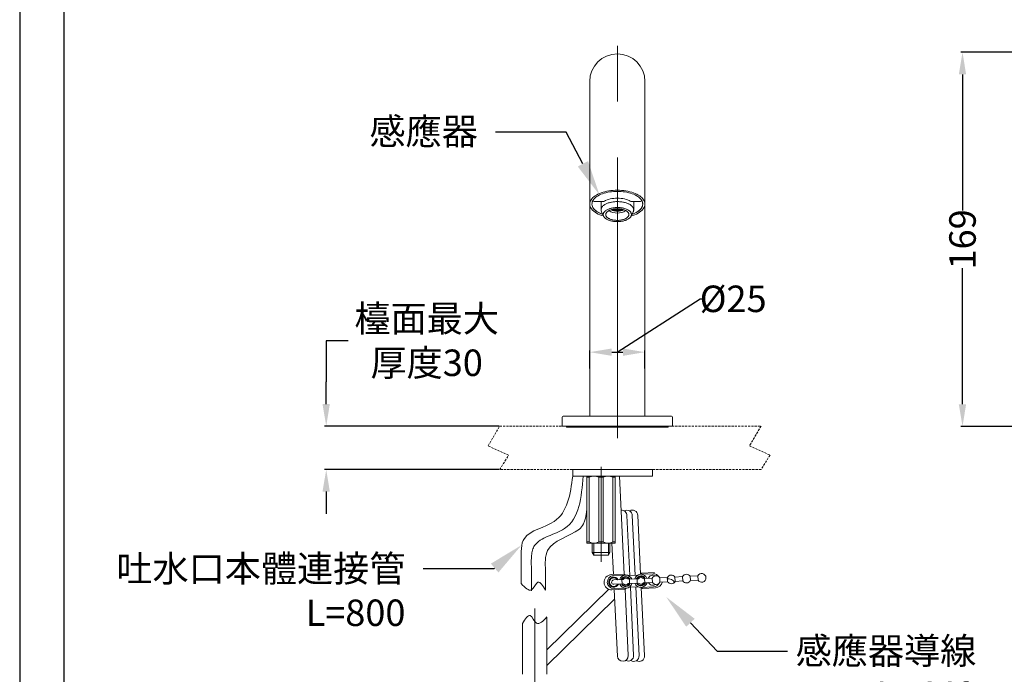
# Model space of a CAD drawing. Units: millimetres. Extents: x 0 to 210, y 0 to 297.
# Drawn here: x 0 to 112, y 112 to 186 of the extents above; entities that cross this region are included whole.
import ezdxf
from ezdxf import colors
from ezdxf.entities.mleader import LeaderData, LeaderLine
from ezdxf.math import Vec2, Vec3

# ---------------------------------------------------------------- set-up
doc = ezdxf.new("R2010")
doc.units = ezdxf.units.MM
doc.header["$PDMODE"] = 3
doc.linetypes.add('CENTER', pattern=[50.8, 31.75, -6.35, 6.35, -6.35])
doc.linetypes.add('HIDDEN', pattern=[0.375, 0.25, -0.125])
for name, color, linetype, lineweight in [('中心線', 2, 'CENTER', 18), ('文字 @ 1', 2, 'Continuous', 0), ('標註線', 3, 'Continuous', 13), ('標註線 @ 1', 3, 'Continuous', 13), ('虛線', 6, 'HIDDEN', 25)]:
    doc.layers.add(name, color=color, linetype=linetype, lineweight=lineweight)
doc.layers.add('繪圖線', color=7, linetype='Continuous')
doc.styles.get("Standard").update_dxf_attribs({"font": 'msjh_0.ttf'})
doc.styles.add('可註解', font='arial_0.ttf')
doc.dimstyles.get("Standard").update_dxf_attribs({"dimtxt": 3, "dimasz": 2.5, "dimexe": 0.18, "dimexo": 0.0625, "dimgap": 0.09, "dimtad": 0, "dimtoh": 1, "dimdec": 0, "dimlfac": 4, "dimzin": 0, "dimdsep": 46, "dimtxsty": '可註解', "dimcen": 0, "dimclrd": 256, "dimclre": 256, "dimclrt": 2, "dimadec": 0, "dimazin": 2, "dimtfac": 1, "dimtdec": 0, "dimtofl": 0, "dimtmove": 0, "dimatfit": 3, "dimfxl": 0, "dimtolj": 1, "dimtzin": 0, "dimarcsym": 0})

# ---------------------------------------------------------------- blocks, each defined once
blk = doc.blocks.new('*D63')
at = {"layer": 'Defpoints', "color": 0}
for p in [(54.37, 140.38), (34.72, 135.46), (54.37, 135.46)]:
    blk.add_point(p, dxfattribs=at)
at = {"layer": '標註線', "lineweight": -2}
for p, q in [((37.22, 150.05), (34.72, 150.05)), ((34.72, 150.05), (34.72, 145.38)), ((34.72, 142.88), (34.72, 145.38)), ((54.31, 140.38), (34.54, 140.38)), ((54.31, 135.46), (34.54, 135.46)), ((34.72, 132.96), (34.72, 130.46))]:
    blk.add_line(p, q, dxfattribs=at)
at = {"layer": '標註線'}
for points in [[(34.3, 142.88), (35.13, 142.88), (34.72, 140.38)], [(34.3, 132.96), (35.13, 132.96), (34.72, 135.46)]]:
    blk.add_solid(points, dxfattribs=at)
at = {"layer": '標註線', "color": 2, "lineweight": 0, "insert": (46.1, 150.05), "char_height": 3, "attachment_point": 5, "style": '可註解'}
blk.add_mtext('\\A1;檯面最大\\P厚度30', dxfattribs=at)
blk = doc.blocks.new('*D66')
at = {"layer": 'Defpoints', "color": 0}
for p in [(70.82, 148.75), (64.57, 146.85), (70.82, 146.85)]:
    blk.add_point(p, dxfattribs=at)
at = {"layer": '標註線', "lineweight": -2}
for p, q in [((67.69, 148.75), (77.09, 154.79)), ((77.09, 154.79), (77.27, 154.79)), ((64.57, 146.91), (64.57, 148.93)), ((67.07, 148.75), (68.32, 148.75)), ((70.82, 146.91), (70.82, 148.93))]:
    blk.add_line(p, q, dxfattribs=at)
at = {"layer": '標註線'}
for points in [[(67.07, 149.17), (67.07, 148.33), (64.57, 148.75)], [(68.32, 149.17), (68.32, 148.33), (70.82, 148.75)]]:
    blk.add_solid(points, dxfattribs=at)
at = {"layer": '標註線', "color": 2, "lineweight": 0, "insert": (80.81, 154.79), "char_height": 3, "attachment_point": 5, "style": '可註解'}
blk.add_mtext('\\A1;%%C25', dxfattribs=at)
blk = doc.blocks.new('*D68')
at = {"layer": 'Defpoints', "color": 0}
for p in [(149.5, 182.7), (106.79, 140.35), (136.25, 140.35)]:
    blk.add_point(p, dxfattribs=at)
at = {"layer": '標註線', "lineweight": -2}
for p, q in [((149.43, 182.7), (106.61, 182.7)), ((106.79, 180.2), (106.79, 164.79)), ((106.79, 142.85), (106.79, 158.26)), ((136.19, 140.35), (106.61, 140.35))]:
    blk.add_line(p, q, dxfattribs=at)
at = {"layer": '標註線'}
for points in [[(106.37, 180.2), (107.2, 180.2), (106.79, 182.7)], [(106.37, 142.85), (107.2, 142.85), (106.79, 140.35)]]:
    blk.add_solid(points, dxfattribs=at)
at = {"layer": '標註線', "color": 2, "lineweight": 0, "insert": (106.79, 161.52), "char_height": 3, "attachment_point": 5, "rotation": 90, "style": '可註解'}
blk.add_mtext('\\A1;169', dxfattribs=at)

msp = doc.modelspace()

# ---------------------------------------------------------------- linework, layer by layer
msp.add_lwpolyline([(0, 0), (210, 0), (210, 297), (0, 297)], close=True)
at = {"lineweight": 30}
msp.add_lwpolyline([(5, 5), (205, 5), (205, 292), (5, 292)], close=True, dxfattribs=at)
at = {"layer": '中心線', "lineweight": 0}
for p, q in [((67.695, 139.025), (67.695, 183.422)), ((65.849, 125.003), (65.849, 135.755)), ((57.959, 124.339), (57.959, 121.725)), ((58.346, 119.726), (58.346, 111.231))]:
    msp.add_line(p, q, dxfattribs=at)
msp.add_spline([(63.805, 134.711), (61.698, 128.769), (58.323, 126.852), (57.959, 124.339)], degree=3, dxfattribs=at)
at = {"layer": '繪圖線', "color": 0, "linetype": 'Continuous', "lineweight": 15}
for p, q in [((64.568, 141.507), (64.568, 179.397)), ((64.568, 141.507), (64.568, 179.397)), ((70.821, 141.507), (70.821, 179.397)), ((70.821, 141.507), (70.821, 179.397)), ((67.485, 166.177), (67.28, 166.16)), ((67.695, 166.182), (67.485, 166.177)), ((67.904, 166.177), (67.695, 166.182)), ((68.109, 166.16), (67.904, 166.177)), ((64.947, 165.948), (64.947, 165.932)), ((65.072, 165.807), (66.098, 165.807)), ((66.369, 165.918), (66.225, 165.842)), ((66.528, 165.986), (66.369, 165.918)), ((66.701, 166.045), (66.528, 165.986)), ((66.886, 166.094), (66.701, 166.045)), ((67.079, 166.132), (66.886, 166.094)), ((67.28, 166.16), (67.079, 166.132)), ((68.31, 166.132), (68.109, 166.16)), ((68.503, 166.094), (68.31, 166.132)), ((68.688, 166.045), (68.503, 166.094)), ((68.861, 165.986), (68.688, 166.045)), ((69.02, 165.918), (68.861, 165.986)), ((69.164, 165.842), (69.02, 165.918)), ((69.291, 165.807), (70.317, 165.807)), ((70.442, 165.948), (70.442, 165.932)), ((61.442, 140.381), (61.442, 141.382)), ((61.442, 140.381), (61.442, 141.382)), ((61.567, 141.507), (64.568, 141.507)), ((61.567, 141.507), (64.568, 141.507)), ((64.568, 141.507), (70.821, 141.507)), ((64.568, 141.507), (70.821, 141.507)), ((64.568, 141.507), (70.821, 141.507)), ((64.568, 141.507), (70.821, 141.507)), ((70.821, 141.507), (73.822, 141.507)), ((70.821, 141.507), (73.822, 141.507)), ((73.947, 140.381), (73.947, 141.382)), ((73.947, 140.381), (73.947, 141.382)), ((61.442, 140.381), (61.942, 140.381)), ((61.442, 140.381), (73.947, 140.381)), ((61.942, 140.256), (61.942, 140.381)), ((61.942, 140.256), (63.818, 140.256)), ((63.818, 140.256), (71.571, 140.256)), ((63.818, 140.256), (71.571, 140.256)), ((71.571, 140.256), (73.447, 140.256)), ((73.447, 140.256), (73.447, 140.381)), ((73.447, 140.381), (73.947, 140.381))]:
    msp.add_line(p, q, dxfattribs=at)
at = {"layer": '繪圖線', "color": 7, "linetype": 'Continuous', "lineweight": 15}
for p, q in [((65.846, 165.807), (65.846, 164.87)), ((65.89, 165.071), (65.871, 165.021)), ((65.914, 165.12), (65.89, 165.071)), ((65.944, 165.168), (65.914, 165.12)), ((65.98, 165.215), (65.944, 165.168)), ((66.02, 165.262), (65.98, 165.215)), ((66.065, 165.307), (66.02, 165.262)), ((66.115, 165.351), (66.065, 165.307)), ((66.17, 165.393), (66.115, 165.351)), ((66.229, 165.434), (66.17, 165.393)), ((66.293, 165.473), (66.229, 165.434)), ((66.361, 165.511), (66.293, 165.473)), ((66.433, 165.546), (66.361, 165.511)), ((66.509, 165.58), (66.433, 165.546)), ((66.588, 165.611), (66.509, 165.58)), ((66.671, 165.64), (66.588, 165.611)), ((66.756, 165.667), (66.671, 165.64)), ((66.845, 165.691), (66.756, 165.667)), ((66.936, 165.713), (66.845, 165.691)), ((67.029, 165.733), (66.936, 165.713)), ((67.078, 165.067), (66.993, 165.047)), ((67.124, 165.75), (67.029, 165.733)), ((67.166, 165.084), (67.078, 165.067)), ((67.221, 165.764), (67.124, 165.75)), ((67.255, 165.098), (67.166, 165.084)), ((67.319, 165.776), (67.221, 165.764)), ((67.346, 165.109), (67.255, 165.098)), ((67.419, 165.785), (67.319, 165.776)), ((67.439, 165.118), (67.346, 165.109)), ((67.519, 165.791), (67.419, 165.785)), ((67.532, 165.125), (67.439, 165.118)), ((67.62, 165.794), (67.519, 165.791)), ((67.625, 165.128), (67.532, 165.125)), ((67.721, 165.795), (67.62, 165.794)), ((67.719, 165.129), (67.625, 165.128)), ((67.813, 165.127), (67.719, 165.129)), ((67.822, 165.793), (67.721, 165.795)), ((67.907, 165.122), (67.813, 165.127)), ((67.923, 165.788), (67.822, 165.793)), ((67.999, 165.114), (67.907, 165.122)), ((68.023, 165.78), (67.923, 165.788)), ((68.091, 165.104), (67.999, 165.114)), ((68.122, 165.77), (68.023, 165.78)), ((68.181, 165.091), (68.091, 165.104)), ((68.219, 165.757), (68.122, 165.77)), ((68.27, 165.075), (68.181, 165.091)), ((68.315, 165.742), (68.219, 165.757)), ((68.357, 165.057), (68.27, 165.075)), ((68.41, 165.723), (68.315, 165.742)), ((68.441, 165.037), (68.357, 165.057)), ((68.502, 165.703), (68.41, 165.723)), ((68.592, 165.679), (68.502, 165.703)), ((68.679, 165.654), (68.592, 165.679)), ((68.763, 165.626), (68.679, 165.654)), ((68.844, 165.595), (68.763, 165.626)), ((68.921, 165.563), (68.844, 165.595)), ((68.995, 165.529), (68.921, 165.563)), ((69.065, 165.492), (68.995, 165.529)), ((69.131, 165.454), (69.065, 165.492)), ((69.193, 165.414), (69.131, 165.454)), ((69.25, 165.372), (69.193, 165.414)), ((69.302, 165.329), (69.25, 165.372)), ((69.35, 165.284), (69.302, 165.329)), ((69.393, 165.239), (69.35, 165.284)), ((69.43, 165.192), (69.393, 165.239)), ((69.463, 165.144), (69.43, 165.192)), ((69.49, 165.095), (69.463, 165.144)), ((69.512, 165.046), (69.49, 165.095)), ((69.546, 164.87), (69.546, 165.807)), ((65.849, 164.921), (65.846, 164.87)), ((65.846, 164.87), (65.846, 164.87)), ((65.857, 164.971), (65.849, 164.921)), ((65.871, 165.021), (65.857, 164.971)), ((65.896, 164.656), (66.139, 164.144)), ((66.099, 164.376), (66.096, 164.329)), ((66.096, 164.329), (66.099, 164.282)), ((66.107, 164.423), (66.099, 164.376)), ((66.099, 164.282), (66.107, 164.235)), ((66.121, 164.469), (66.107, 164.423)), ((66.107, 164.235), (66.121, 164.189)), ((66.14, 164.515), (66.121, 164.469)), ((66.121, 164.189), (66.14, 164.143)), ((66.164, 164.56), (66.14, 164.515)), ((66.14, 164.143), (66.164, 164.097)), ((66.194, 164.605), (66.164, 164.56)), ((66.164, 164.097), (66.194, 164.053)), ((66.229, 164.648), (66.194, 164.605)), ((66.194, 164.053), (66.229, 164.009)), ((66.269, 164.691), (66.229, 164.648)), ((66.229, 164.009), (66.269, 163.967)), ((66.314, 164.732), (66.269, 164.691)), ((66.269, 163.967), (66.314, 163.925)), ((66.364, 164.772), (66.314, 164.732)), ((66.418, 164.81), (66.364, 164.772)), ((66.386, 164.371), (66.383, 164.329)), ((66.383, 164.329), (66.386, 164.286)), ((66.394, 164.414), (66.386, 164.371)), ((66.386, 164.286), (66.394, 164.244)), ((66.408, 164.455), (66.394, 164.414)), ((66.394, 164.244), (66.408, 164.202)), ((66.427, 164.497), (66.408, 164.455)), ((66.408, 164.202), (66.427, 164.161)), ((66.477, 164.847), (66.418, 164.81)), ((66.452, 164.538), (66.427, 164.497)), ((66.427, 164.161), (66.452, 164.12)), ((66.481, 164.577), (66.452, 164.538)), ((66.452, 164.12), (66.481, 164.08)), ((66.54, 164.882), (66.477, 164.847)), ((66.516, 164.616), (66.481, 164.577)), ((66.481, 164.08), (66.516, 164.041)), ((66.556, 164.654), (66.516, 164.616)), ((66.516, 164.041), (66.556, 164.004)), ((66.607, 164.915), (66.54, 164.882)), ((66.6, 164.69), (66.556, 164.654)), ((66.556, 164.004), (66.6, 163.967)), ((66.649, 164.725), (66.6, 164.69)), ((66.6, 163.967), (66.649, 163.933)), ((66.677, 164.946), (66.607, 164.915)), ((66.703, 164.758), (66.649, 164.725)), ((66.752, 164.975), (66.677, 164.946)), ((66.76, 164.789), (66.703, 164.758)), ((66.829, 165.001), (66.752, 164.975)), ((66.822, 164.818), (66.76, 164.789)), ((66.887, 164.846), (66.822, 164.818)), ((66.909, 165.025), (66.829, 165.001)), ((66.956, 164.871), (66.887, 164.846)), ((66.993, 165.047), (66.909, 165.025)), ((67.027, 164.894), (66.956, 164.871)), ((66.995, 164.884), (67.048, 164.884)), ((67.102, 164.914), (67.027, 164.894)), ((67.083, 164.884), (67.258, 164.884)), ((67.101, 164.873), (67.101, 164.884)), ((67.179, 164.932), (67.102, 164.914)), ((67.258, 164.947), (67.179, 164.932)), ((67.241, 164.944), (67.241, 164.936)), ((67.241, 164.884), (67.241, 164.841)), ((67.339, 164.96), (67.258, 164.947)), ((67.293, 164.884), (67.468, 164.884)), ((67.311, 164.936), (67.311, 164.956)), ((67.451, 164.954), (67.311, 164.954)), ((67.311, 164.831), (67.311, 164.884)), ((67.422, 164.971), (67.339, 164.96)), ((67.451, 164.849), (67.359, 164.849)), ((67.363, 164.963), (67.36, 164.963)), ((67.363, 164.963), (67.36, 164.963)), ((67.438, 164.954), (67.363, 164.963)), ((67.438, 164.954), (67.363, 164.963)), ((67.505, 164.978), (67.422, 164.971)), ((67.451, 164.973), (67.451, 164.936)), ((67.451, 164.884), (67.451, 164.831)), ((67.544, 164.78), (67.498, 164.779)), ((67.503, 164.884), (67.678, 164.884)), ((67.59, 164.983), (67.505, 164.978)), ((67.521, 164.936), (67.521, 164.979)), ((67.661, 164.954), (67.521, 164.954)), ((67.521, 164.831), (67.521, 164.884)), ((67.661, 164.849), (67.521, 164.849)), ((67.544, 164.779), (67.678, 164.779)), ((67.675, 164.985), (67.59, 164.983)), ((67.661, 164.985), (67.661, 164.936)), ((67.661, 164.884), (67.661, 164.831)), ((67.76, 164.984), (67.675, 164.985)), ((67.713, 164.884), (67.888, 164.884)), ((67.713, 164.779), (67.852, 164.779)), ((67.731, 164.936), (67.731, 164.985)), ((67.871, 164.954), (67.731, 164.954)), ((67.731, 164.831), (67.731, 164.884)), ((67.871, 164.849), (67.731, 164.849)), ((67.844, 164.981), (67.76, 164.984)), ((67.928, 164.975), (67.844, 164.981)), ((67.894, 164.779), (67.852, 164.779)), ((67.871, 164.979), (67.871, 164.936)), ((67.871, 164.884), (67.871, 164.831)), ((67.923, 164.884), (68.098, 164.884)), ((68.012, 164.966), (67.928, 164.975)), ((67.941, 164.936), (67.941, 164.973)), ((68.081, 164.954), (67.941, 164.954)), ((67.941, 164.831), (67.941, 164.884)), ((68.033, 164.849), (67.941, 164.849)), ((68.029, 164.963), (67.953, 164.954)), ((68.029, 164.963), (67.953, 164.954)), ((68.093, 164.954), (68.012, 164.966)), ((68.032, 164.963), (68.029, 164.963)), ((68.032, 164.963), (68.029, 164.963)), ((68.081, 164.956), (68.081, 164.936)), ((68.081, 164.884), (68.081, 164.831)), ((68.173, 164.94), (68.093, 164.954)), ((68.133, 164.884), (68.308, 164.884)), ((68.151, 164.936), (68.151, 164.944)), ((68.151, 164.842), (68.151, 164.884)), ((68.252, 164.923), (68.173, 164.94)), ((68.327, 164.904), (68.252, 164.923)), ((68.291, 164.884), (68.291, 164.873)), ((68.401, 164.882), (68.327, 164.904)), ((68.343, 164.884), (68.396, 164.884)), ((68.471, 164.858), (68.401, 164.882)), ((68.523, 165.014), (68.441, 165.037)), ((68.538, 164.832), (68.471, 164.858)), ((68.602, 164.988), (68.523, 165.014)), ((68.601, 164.804), (68.538, 164.832)), ((68.661, 164.774), (68.601, 164.804)), ((68.678, 164.96), (68.602, 164.988)), ((68.716, 164.741), (68.661, 164.774)), ((68.75, 164.931), (68.678, 164.96)), ((68.768, 164.708), (68.716, 164.741)), ((68.716, 163.916), (68.768, 163.95)), ((68.819, 164.899), (68.75, 164.931)), ((68.814, 164.672), (68.768, 164.708)), ((68.768, 163.95), (68.814, 163.985)), ((68.856, 164.635), (68.814, 164.672)), ((68.814, 163.985), (68.856, 164.022)), ((68.884, 164.865), (68.819, 164.899)), ((68.894, 164.597), (68.856, 164.635)), ((68.856, 164.022), (68.894, 164.061)), ((68.945, 164.829), (68.884, 164.865)), ((68.926, 164.558), (68.894, 164.597)), ((68.894, 164.061), (68.926, 164.1)), ((68.953, 164.517), (68.926, 164.558)), ((68.926, 164.1), (68.953, 164.14)), ((69.001, 164.791), (68.945, 164.829)), ((68.975, 164.476), (68.953, 164.517)), ((68.953, 164.14), (68.975, 164.181)), ((68.991, 164.435), (68.975, 164.476)), ((68.975, 164.181), (68.991, 164.223)), ((69.002, 164.392), (68.991, 164.435)), ((68.991, 164.223), (69.002, 164.265)), ((69.053, 164.752), (69.001, 164.791)), ((69.008, 164.35), (69.002, 164.392)), ((69.002, 164.265), (69.008, 164.308)), ((69.008, 164.308), (69.008, 164.35)), ((69.101, 164.712), (69.053, 164.752)), ((69.053, 163.905), (69.101, 163.946)), ((69.143, 164.67), (69.101, 164.712)), ((69.101, 163.946), (69.143, 163.988)), ((69.181, 164.627), (69.143, 164.67)), ((69.143, 163.988), (69.181, 164.031)), ((69.213, 164.583), (69.181, 164.627)), ((69.181, 164.031), (69.213, 164.075)), ((69.24, 164.538), (69.213, 164.583)), ((69.213, 164.075), (69.24, 164.12)), ((69.262, 164.492), (69.24, 164.538)), ((69.24, 164.12), (69.262, 164.166)), ((69.253, 164.144), (69.496, 164.656)), ((69.279, 164.446), (69.262, 164.492)), ((69.262, 164.166), (69.279, 164.212)), ((69.29, 164.399), (69.279, 164.446)), ((69.279, 164.212), (69.29, 164.258)), ((69.295, 164.352), (69.29, 164.399)), ((69.29, 164.258), (69.295, 164.305)), ((69.295, 164.305), (69.295, 164.352)), ((69.496, 164.656), (69.512, 164.694)), ((69.529, 164.996), (69.512, 165.046)), ((69.512, 164.694), (69.529, 164.744)), ((69.54, 164.946), (69.529, 164.996)), ((69.529, 164.744), (69.54, 164.794)), ((69.545, 164.895), (69.54, 164.946)), ((69.54, 164.794), (69.545, 164.845)), ((69.545, 164.845), (69.545, 164.895)), ((66.314, 163.925), (66.364, 163.886)), ((66.364, 163.886), (66.418, 163.847)), ((66.418, 163.847), (66.477, 163.811)), ((66.477, 163.811), (66.54, 163.776)), ((66.54, 163.776), (66.607, 163.743)), ((66.607, 163.743), (66.677, 163.712)), ((66.649, 163.933), (66.703, 163.9)), ((66.677, 163.712), (66.752, 163.683)), ((66.703, 163.9), (66.76, 163.869)), ((66.752, 163.683), (66.829, 163.656)), ((66.76, 163.869), (66.822, 163.839)), ((66.822, 163.839), (66.887, 163.812)), ((66.829, 163.656), (66.909, 163.632)), ((66.887, 163.812), (66.956, 163.787)), ((66.909, 163.632), (66.993, 163.61)), ((66.956, 163.787), (67.027, 163.764)), ((66.993, 163.61), (67.078, 163.591)), ((67.027, 163.764), (67.102, 163.744)), ((67.078, 163.591), (67.166, 163.574)), ((67.102, 163.744), (67.179, 163.726)), ((67.166, 163.574), (67.255, 163.56)), ((67.179, 163.726), (67.258, 163.71)), ((67.255, 163.56), (67.346, 163.548)), ((67.258, 163.71), (67.339, 163.697)), ((67.339, 163.697), (67.422, 163.687)), ((67.346, 163.548), (67.439, 163.539)), ((67.422, 163.687), (67.505, 163.679)), ((67.439, 163.539), (67.532, 163.533)), ((67.505, 163.679), (67.59, 163.675)), ((67.532, 163.533), (67.625, 163.53)), ((67.59, 163.675), (67.675, 163.673)), ((67.625, 163.53), (67.719, 163.529)), ((67.675, 163.673), (67.76, 163.673)), ((67.719, 163.529), (67.813, 163.531)), ((67.76, 163.673), (67.844, 163.677)), ((67.813, 163.531), (67.907, 163.536)), ((67.844, 163.677), (67.928, 163.683)), ((67.907, 163.536), (67.999, 163.543)), ((67.928, 163.683), (68.012, 163.692)), ((67.999, 163.543), (68.091, 163.554)), ((68.012, 163.692), (68.093, 163.703)), ((68.091, 163.554), (68.181, 163.566)), ((68.093, 163.703), (68.173, 163.718)), ((68.173, 163.718), (68.252, 163.734)), ((68.181, 163.566), (68.27, 163.582)), ((68.252, 163.734), (68.327, 163.753)), ((68.27, 163.582), (68.357, 163.6)), ((68.327, 163.753), (68.401, 163.775)), ((68.357, 163.6), (68.441, 163.621)), ((68.401, 163.775), (68.471, 163.799)), ((68.441, 163.621), (68.523, 163.644)), ((68.471, 163.799), (68.538, 163.825)), ((68.523, 163.644), (68.602, 163.669)), ((68.538, 163.825), (68.601, 163.854)), ((68.601, 163.854), (68.661, 163.884)), ((68.602, 163.669), (68.678, 163.697)), ((68.661, 163.884), (68.716, 163.916)), ((68.678, 163.697), (68.75, 163.727)), ((68.75, 163.727), (68.819, 163.759)), ((68.819, 163.759), (68.884, 163.793)), ((68.884, 163.793), (68.945, 163.829)), ((68.945, 163.829), (69.001, 163.866)), ((69.001, 163.866), (69.053, 163.905))]:
    msp.add_line(p, q, dxfattribs=at)
at = {"layer": '繪圖線', "lineweight": 15}
for p, q in [((61.544, 140.381), (73.845, 140.381)), ((62.036, 140.381), (73.353, 140.381)), ((62.651, 135.461), (71.679, 135.461)), ((62.651, 135.461), (62.651, 134.969)), ((62.651, 135.461), (71.679, 135.461)), ((62.651, 135.461), (62.651, 134.711)), ((71.679, 135.461), (71.679, 134.969)), ((71.679, 135.461), (71.679, 134.711)), ((62.651, 134.711), (71.679, 134.711)), ((64.25, 134.711), (64.25, 127.138)), ((67.449, 134.711), (64.25, 134.711)), ((64.496, 134.588), (64.25, 134.588)), ((64.496, 134.588), (64.496, 127.261)), ((65.603, 134.588), (65.603, 127.261)), ((66.095, 134.588), (65.603, 134.588)), ((66.095, 134.588), (66.095, 127.261)), ((67.202, 134.588), (67.202, 127.261)), ((67.449, 134.588), (67.202, 134.588)), ((67.449, 134.711), (67.449, 127.138)), ((68.479, 123.632), (67.943, 134.711)), ((69.103, 123.465), (68.774, 130.272)), ((69.389, 130.274), (69.715, 123.495)), ((70.326, 123.598), (70.004, 130.294)), ((64.496, 127.261), (64.25, 127.261)), ((66.095, 127.261), (65.603, 127.261)), ((67.449, 127.261), (67.202, 127.261)), ((67.449, 127.138), (64.25, 127.138)), ((64.85, 126.058), (64.85, 127.138)), ((64.85, 126.058), (66.849, 126.058)), ((65.019, 125.765), (64.85, 126.058)), ((65.019, 125.765), (65.019, 127.138)), ((66.68, 125.765), (66.68, 127.138)), ((66.68, 125.765), (66.849, 126.058)), ((66.849, 126.058), (66.849, 127.138)), ((67.25, 123.573), (67.078, 127.138)), ((56.805, 125.158), (56.805, 122.544)), ((66.68, 125.765), (65.019, 125.765)), ((59.559, 124.004), (59.559, 121.806)), ((71.92, 123.799), (70.445, 123.727)), ((68.479, 123.632), (67.005, 123.561)), ((68.608, 123.515), (67.256, 123.45)), ((68.357, 123.011), (67.28, 122.959)), ((68.23, 122.512), (68.206, 123.003)), ((68.608, 123.515), (68.479, 123.632)), ((70.077, 123.094), (68.906, 123.037)), ((70.01, 123.509), (68.933, 123.457)), ((69.081, 122.553), (69.057, 123.044)), ((69.95, 122.595), (69.926, 123.086)), ((70.328, 123.599), (70.445, 123.727)), ((71.737, 123.667), (70.328, 123.599)), ((71.646, 123.17), (70.627, 123.12)), ((71.67, 122.678), (70.65, 122.629)), ((70.801, 122.636), (70.778, 123.128)), ((71.67, 122.678), (71.646, 123.17)), ((73.367, 123.253), (72.498, 123.211)), ((72.521, 122.719), (72.498, 123.211)), ((73.39, 122.761), (72.521, 122.719)), ((73.39, 122.761), (73.367, 123.253)), ((75.087, 123.336), (74.218, 123.294)), ((74.242, 122.803), (74.218, 123.294)), ((75.111, 122.845), (74.242, 122.803)), ((75.111, 122.845), (75.087, 123.336)), ((76.807, 123.419), (75.938, 123.377)), ((75.962, 122.886), (75.938, 123.377)), ((76.831, 122.928), (75.962, 122.886)), ((76.831, 122.928), (76.807, 123.419)), ((68.562, 121.912), (67.088, 121.841)), ((68.381, 122.519), (67.304, 122.467)), ((68.679, 122.041), (67.328, 121.976)), ((67.697, 114.333), (67.334, 121.853)), ((68.455, 121.885), (68.455, 121.907)), ((68.562, 121.912), (68.679, 122.041)), ((68.926, 114.392), (68.562, 121.912)), ((70.101, 122.602), (68.93, 122.546)), ((70.075, 122.182), (68.997, 122.13)), ((69.541, 114.417), (69.167, 122.138)), ((69.779, 122.168), (70.154, 114.378)), ((70.769, 114.372), (70.397, 122.124)), ((71.808, 122.192), (70.399, 122.124)), ((70.528, 122.007), (70.399, 122.124)), ((72.003, 122.078), (70.528, 122.007)), ((59.721, 118.765), (59.721, 112.307)), ((56.97, 118.03), (56.97, 112.307))]:
    msp.add_line(p, q, dxfattribs=at)
at = {"layer": '繪圖線', "color": 0, "lineweight": 15}
for p, q in [((66.729, 121.9), (59.721, 115.049)), ((67.386, 120.769), (59.721, 113.275))]:
    msp.add_line(p, q, dxfattribs=at)
at = {"layer": '繪圖線', "color": 0, "linetype": 'Continuous', "lineweight": 15}
for centre, radius, start, end in [((67.695, 179.397), 3.126, 0, 180), ((67.695, 179.397), 3.126, 0, 180), ((66.049, 165.096), 1.609, 123.31056, 145.60823), ((66.181, 165.13), 1.48, 123.31056, 145.60823), ((66.876, 163.884), 3.076, 109.34372, 123.78638), ((66.941, 164.015), 2.83, 109.34372, 123.78638), ((67.482, 162.23), 4.837, 98.95862, 109.62695), ((67.499, 162.493), 4.45, 98.95862, 109.62695), ((67.688, 161.032), 6.053, 89.93641, 99.11945), ((67.688, 161.391), 5.569, 89.93641, 99.11945), ((67.701, 161.032), 6.053, 80.88055, 90.06359), ((67.701, 161.391), 5.569, 80.88055, 90.06359), ((67.89, 162.493), 4.45, 70.37305, 81.04138), ((67.907, 162.23), 4.837, 70.37305, 81.04138), ((68.448, 164.015), 2.83, 56.21362, 70.65628), ((68.513, 163.884), 3.076, 56.21362, 70.65628), ((69.209, 165.13), 1.48, 34.39177, 56.68944), ((69.34, 165.096), 1.609, 34.39177, 56.68944), ((65.45, 165.508), 0.881, 145.72024, 179.1266), ((65.481, 165.542), 0.913, 181.272, 218.8112), ((65.629, 165.509), 0.811, 145.72024, 179.1266), ((65.621, 165.513), 0.802, 147.1642, 181.63316), ((65.658, 165.542), 0.84, 183.5766, 217.09769), ((65.072, 165.943), 0.125, 178.00886, 180), ((65.072, 165.932), 0.125, 180, 270), ((66.222, 165.954), 1.537, 215.47389, 238.004), ((66.098, 166.057), 0.25, 270, 300.52539), ((69.291, 166.057), 0.25, 239.47461, 270), ((69.168, 165.954), 1.537, 301.996, 324.52611), ((70.317, 165.932), 0.125, 270, 0), ((69.731, 165.542), 0.84, 322.90231, 356.4234), ((69.75, 165.536), 0.82, 324.15435, 359.00021), ((69.753, 165.535), 0.818, 324.5931, 359.03679), ((69.76, 165.509), 0.811, 0.8734, 34.27976), ((70.317, 165.943), 0.125, 0, 1.99114), ((69.768, 165.513), 0.802, 358.36684, 32.8358), ((69.908, 165.542), 0.913, 321.1888, 358.728), ((69.939, 165.508), 0.881, 0.8734, 34.27976), ((66.235, 166.143), 1.877, 218.69449, 241.79903), ((66.238, 165.97), 1.56, 215.89305, 238.50761), ((66.263, 165.999), 1.599, 217.06257, 238.8191), ((67.156, 167.775), 3.751, 241.1723, 254.04108), ((67.011, 167.167), 2.985, 237.4968, 251.05144), ((67.036, 167.22), 3.044, 237.9849, 250.92951), ((67.044, 167.239), 3.064, 238.33445, 250.90659), ((68.233, 167.775), 3.751, 285.95892, 298.8277), ((68.378, 167.167), 2.985, 288.94856, 302.5032), ((68.353, 167.22), 3.044, 289.07049, 302.0151), ((68.345, 167.239), 3.064, 289.09341, 301.66555), ((69.126, 165.999), 1.599, 301.1809, 322.93743), ((69.151, 165.97), 1.56, 301.49239, 324.10695), ((69.154, 166.143), 1.877, 298.20097, 321.30551), ((61.567, 141.382), 0.125, 90, 180), ((61.567, 141.382), 0.125, 90, 180), ((73.822, 141.382), 0.125, 0, 90), ((73.822, 141.382), 0.125, 0, 90)]:
    msp.add_arc(centre, radius, start, end, dxfattribs=at)
at = {"layer": '繪圖線', "color": 7, "linetype": 'Continuous', "lineweight": 15}
for centre, radius, start, end in [((66.348, 164.875), 0.502, 180.54613, 205.80567), ((67.696, 166.333), 1.833, 238.24819, 301.75181), ((67.696, 166.77), 2.046, 248.48681, 291.51319)]:
    msp.add_arc(centre, radius, start, end, dxfattribs=at)
at = {"layer": '繪圖線', "lineweight": 15}
for centre, radius, start, end in [((65.05, 133.404), 1.307, 64.94266, 115.05734), ((66.649, 133.404), 1.307, 64.94285, 115.05715), ((68.16, 130.242), 0.615, 2.3101, 92.7684), ((68.775, 130.245), 0.615, 1.06839, 120.20618), ((69.389, 130.265), 0.615, 0.48372, 121.85825), ((65.05, 128.445), 1.307, 244.94303, 295.05697), ((66.649, 128.445), 1.307, 244.94322, 295.05678), ((67.046, 122.701), 0.861, 92.7684, 182.7684), ((67.292, 122.713), 0.738, 92.7684, 272.7684), ((67.292, 122.713), 0.566, 28.53986, 336.99694), ((67.292, 122.713), 0.566, 92.7684, 337.65668), ((67.292, 122.713), 0.492, 32.7684, 332.7684), ((67.292, 122.713), 0.246, 92.7684, 272.7684), ((67.292, 122.713), 0.492, 89.06687, 92.7684), ((68.644, 122.778), 0.738, 22.23962, 163.29718), ((68.644, 122.778), 0.566, 28.53986, 156.99694), ((68.644, 122.778), 0.492, 32.7684, 152.7684), ((68.644, 122.778), 0.369, 44.57871, 140.95808), ((68.644, 122.778), 0.738, 59.37373, 92.7684), ((70.364, 122.861), 0.738, 22.23962, 163.29718), ((70.364, 122.861), 0.566, 28.53986, 156.99694), ((70.364, 122.861), 0.492, 32.7684, 152.7684), ((70.364, 122.861), 0.369, 44.57871, 140.95808), ((70.364, 122.861), 0.492, 31.72342, 92.7684), ((70.364, 122.861), 0.369, 41.71084, 92.7684), ((71.715, 122.927), 0.566, 61.90163, 156.99694), ((72.084, 122.944), 0.492, 32.7684, 152.7684), ((72.084, 122.944), 0.492, 212.7684, 332.7684), ((71.772, 122.929), 0.738, 32.47734, 92.7684), ((71.961, 122.939), 0.861, 272.7684, 346.16685), ((73.438, 122.247), 0.861, 26.60155, 100), ((73.804, 123.028), 0.492, 32.7684, 152.7684), ((73.804, 123.028), 0.492, 212.7684, 332.7684), ((75.524, 123.111), 0.492, 32.7684, 152.7684), ((75.524, 123.111), 0.492, 212.7684, 332.7684), ((77.244, 123.194), 0.492, 212.7684, 152.7684), ((67.046, 122.701), 0.861, 182.7684, 272.7684), ((68.644, 122.778), 0.738, 202.23962, 343.29718), ((68.644, 122.778), 0.566, 208.53986, 336.99694), ((68.644, 122.778), 0.492, 212.7684, 332.7684), ((68.644, 122.778), 0.369, 224.57871, 320.95808), ((70.364, 122.861), 0.738, 202.23962, 343.29718), ((70.364, 122.861), 0.566, 208.53986, 336.99694), ((70.364, 122.861), 0.492, 212.7684, 332.7684), ((70.364, 122.861), 0.369, 224.57871, 320.95808), ((71.715, 122.927), 0.566, 208.53986, 303.63517), ((71.772, 122.929), 0.738, 272.7684, 333.05945), ((68.312, 114.363), 0.615, 182.7684, 2.7684), ((68.926, 114.388), 0.615, 242.34232, 3.18541), ((69.54, 114.348), 0.615, 236.34024, 4.44953), ((70.155, 114.343), 0.615, 239.47869, 4.86274)]:
    msp.add_arc(centre, radius, start, end, dxfattribs=at)
at = {"layer": '繪圖線', "color": 7, "linetype": 'Continuous', "lineweight": 15}
for centre, major_axis, start_param, end_param in [((67.066, 164.919), (0.0303, 0.0303), 3.6651914, 4.1887902), ((67.066, 164.919), (0.0303, -0.0303), 4.7557706, 5.2359878), ((67.066, 164.919), (0.0303, 0.0303), 4.1887902, 5.0231306), ((67.066, 164.919), (0.0303, -0.0303), 5.2359878, 5.7595865), ((67.276, 164.919), (0.0303, -0.0303), 3.6651914, 5.2359878), ((67.276, 164.919), (0.0303, 0.0303), 3.6651914, 4.1887902), ((67.276, 164.919), (0.0303, 0.0303), 4.1887902, 5.7595865), ((67.276, 164.919), (0.0303, -0.0303), 5.2359878, 5.7595865), ((67.276, 164.814), (0.0303, 0.0303), 5.3619878, 5.7595865), ((67.486, 164.919), (0.0303, -0.0303), 3.6651914, 5.2359878), ((67.486, 164.814), (0.0303, -0.0303), 3.6651914, 5.2359878), ((67.486, 164.919), (0.0303, 0.0303), 3.6651914, 4.1887902), ((67.486, 164.814), (0.0303, 0.0303), 3.935335, 4.1887902), ((67.486, 164.919), (0.0303, 0.0303), 4.1887902, 5.7595865), ((67.486, 164.919), (0.0303, -0.0303), 5.2359878, 5.7595865), ((67.486, 164.814), (0.0303, 0.0303), 4.1887902, 5.7595865), ((67.486, 164.814), (0.0303, -0.0303), 5.2359878, 5.5925815), ((67.696, 164.919), (0.0303, -0.0303), 3.6651914, 5.2359878), ((67.696, 164.814), (0.0303, -0.0303), 3.6651914, 5.2359878), ((67.696, 164.919), (0.0303, 0.0303), 3.6651914, 4.1887902), ((67.696, 164.814), (0.0303, 0.0303), 3.6651914, 4.1887902), ((67.696, 164.919), (0.0303, 0.0303), 4.1887902, 5.7595865), ((67.696, 164.919), (0.0303, -0.0303), 5.2359878, 5.7595865), ((67.696, 164.814), (0.0303, 0.0303), 4.1887902, 5.7595865), ((67.696, 164.814), (0.0303, -0.0303), 5.2359878, 5.7595865), ((67.906, 164.919), (0.0303, -0.0303), 3.6651914, 5.2359878), ((67.906, 164.814), (0.0303, -0.0303), 3.6651914, 5.2359878), ((67.906, 164.919), (0.0303, 0.0303), 3.6651914, 4.1887902), ((67.906, 164.814), (0.0303, 0.0303), 3.8321965, 4.1887902), ((67.906, 164.919), (0.0303, 0.0303), 4.1887902, 5.7595865), ((67.906, 164.919), (0.0303, -0.0303), 5.2359878, 5.7595865), ((67.906, 164.814), (0.0303, 0.0303), 4.1887902, 5.7595865), ((67.906, 164.814), (0.0303, -0.0303), 5.2359878, 5.489443), ((68.116, 164.919), (0.0303, -0.0303), 3.6651914, 5.2359878), ((68.116, 164.814), (0.0303, -0.0303), 3.6651914, 4.0627902), ((68.116, 164.919), (0.0303, 0.0303), 3.6651914, 4.1887902), ((68.116, 164.919), (0.0303, 0.0303), 4.1887902, 5.7595865), ((68.116, 164.919), (0.0303, -0.0303), 5.2359878, 5.7595865), ((68.326, 164.919), (0.0303, -0.0303), 4.4016473, 5.2359878), ((68.326, 164.919), (0.0303, 0.0303), 3.6651914, 4.1887902), ((68.326, 164.919), (0.0303, 0.0303), 4.1887902, 4.6690074), ((68.326, 164.919), (0.0303, -0.0303), 5.2359878, 5.7595865)]:
    msp.add_ellipse(centre, major_axis=major_axis, ratio=0.5773503, start_param=start_param, end_param=end_param, dxfattribs=at)
for points, knots in [([(67.101, 164.873), (67.101, 164.87), (67.1, 164.864), (67.095, 164.857), (67.087, 164.852), (67.077, 164.85), (67.065, 164.852), (67.052, 164.857), (67.042, 164.867), (67.035, 164.876), (67.033, 164.882), (67.033, 164.884)], [0, 0, 0, 0, 0.0998055, 0.1994484, 0.3034294, 0.4186171, 0.5473386, 0.6874621, 0.829772, 0.9399483, 1, 1, 1, 1]), ([(67.308, 164.818), (67.307, 164.816), (67.304, 164.811), (67.296, 164.806), (67.285, 164.804), (67.273, 164.805), (67.261, 164.81), (67.251, 164.818), (67.244, 164.828), (67.241, 164.836), (67.241, 164.841), (67.241, 164.841)], [0, 0, 0, 0, 0.0892378, 0.2061712, 0.3282375, 0.45617, 0.5884885, 0.7211209, 0.8488028, 0.9684965, 1, 1, 1, 1]), ([(67.477, 164.78), (67.47, 164.78), (67.434, 164.782), (67.384, 164.789), (67.336, 164.802), (67.315, 164.813), (67.309, 164.818), (67.308, 164.818)], [0, 0, 0, 0, 0.1268852, 0.6160714, 0.8609066, 0.9836384, 1, 1, 1, 1]), ([(67.311, 164.842), (67.316, 164.844), (67.332, 164.849), (67.349, 164.849), (67.359, 164.849)], [0, 0, 0, 0, 0.3747323, 1, 1, 1, 1]), ([(67.498, 164.779), (67.497, 164.779), (67.492, 164.778), (67.484, 164.778), (67.479, 164.78), (67.477, 164.78)], [0, 0, 0, 0, 0.2041509, 0.7580094, 1, 1, 1, 1]), ([(67.72, 164.779), (67.718, 164.777), (67.714, 164.773), (67.704, 164.77), (67.692, 164.769), (67.68, 164.772), (67.674, 164.777), (67.671, 164.779)], [0, 0, 0, 0, 0.1385486, 0.3543746, 0.5701419, 0.7858462, 1, 1, 1, 1]), ([(67.915, 164.78), (67.914, 164.78), (67.91, 164.779), (67.903, 164.778), (67.896, 164.779), (67.894, 164.779)], [0, 0, 0, 0, 0.02733, 0.586208, 1, 1, 1, 1]), ([(68.084, 164.818), (68.083, 164.818), (68.076, 164.812), (68.054, 164.802), (68.018, 164.791), (67.969, 164.784), (67.935, 164.781), (67.915, 164.78)], [0, 0, 0, 0, 0.0080409, 0.151904, 0.4025988, 0.6543724, 1, 1, 1, 1]), ([(68.033, 164.849), (68.034, 164.849), (68.041, 164.849), (68.053, 164.848), (68.068, 164.847), (68.077, 164.844), (68.081, 164.843)], [0, 0, 0, 0, 0.02046179, 0.43314722, 0.72383839, 1, 1, 1, 1]), ([(68.151, 164.842), (68.15, 164.838), (68.15, 164.832), (68.144, 164.822), (68.136, 164.813), (68.126, 164.807), (68.113, 164.804), (68.101, 164.805), (68.091, 164.809), (68.086, 164.815), (68.084, 164.818), (68.084, 164.818)], [0, 0, 0, 0, 0.1134606, 0.2268034, 0.3434028, 0.4670952, 0.5973168, 0.7304303, 0.8614074, 0.9866594, 1, 1, 1, 1]), ([(68.359, 164.884), (68.359, 164.884), (68.359, 164.88), (68.355, 164.873), (68.348, 164.864), (68.338, 164.857), (68.326, 164.851), (68.312, 164.85), (68.301, 164.853), (68.294, 164.861), (68.291, 164.868), (68.291, 164.872), (68.291, 164.873)], [0, 0, 0, 0, 0.0071915, 0.1047326, 0.2079339, 0.3253081, 0.457966, 0.6003147, 0.740149, 0.8660162, 0.9755657, 1, 1, 1, 1])]:
    msp.add_open_spline(points, degree=3, knots=knots, dxfattribs=at)
at = {"layer": '繪圖線', "lineweight": 15}
for points in [[(62.651, 134.711), (60.544, 129.588), (57.169, 127.671), (56.805, 125.158)], [(59.559, 121.806), (58.692, 122.698), (57.989, 121.86), (56.805, 122.544)], [(56.97, 118.03), (57.837, 118.922), (58.54, 118.084), (59.724, 118.768)]]:
    msp.add_spline(points, degree=3, dxfattribs=at)
msp.add_open_spline([(64.25, 130.924), (64.023, 129.326), (62.831, 127.948), (59.4, 127.255), (59.518, 124.84), (59.559, 124.004)], degree=3, knots=[18.8658235, 18.8658235, 18.8658235, 18.8658235, 24.2352479, 41.6075583, 50.8067254, 50.8067254, 50.8067254, 50.8067254], dxfattribs=at)
at = {"layer": '虛線', "lineweight": 0}
msp.add_lwpolyline([(54.372, 140.381), (83.979, 140.381), (82.658, 138.139), (84.989, 137.096), (83.979, 135.461), (54.372, 135.461), (55.382, 137.096), (53.051, 138.139)], close=True, dxfattribs=at)

# ---------------------------------------------------------------- dimensions: what is measured, and where the dimension line sits
at = {"layer": '標註線 @ 1', "lineweight": 0}
dim = msp.add_linear_dim(base=(106.787, 140.35), p1=(149.495, 182.697), p2=(136.25, 140.35), angle=90, dimstyle='Standard', override={"dimscale": 1, "dimtix": 0, "dimtofl": 0, "dimtmove": 1, "dimatfit": 3}, dxfattribs=at)
dim.commit()
dim.dimension.update_dxf_attribs({"geometry": '*D68', "text_midpoint": (106.787, 161.524)})
dim = msp.add_linear_dim(base=(70.821, 148.749), p1=(64.568, 146.85), p2=(70.821, 146.85), text='%%C25', dimstyle='Standard', override={"dimscale": 1, "dimtix": 0, "dimtofl": 1, "dimtmove": 1, "dimatfit": 2}, dxfattribs=at)
dim.commit()
dim.dimension.update_dxf_attribs({"geometry": '*D66', "text_midpoint": (77.363, 154.794), "dimtype": 160})
dim = msp.add_linear_dim(base=(34.717, 135.461), p1=(54.372, 140.381), p2=(54.372, 135.461), angle=90, text='檯面最大\\P厚度30', dimstyle='Standard', override={"dimscale": 1, "dimtix": 0, "dimtofl": 0, "dimtmove": 1, "dimatfit": 3}, dxfattribs=at)
dim.commit()
dim.dimension.update_dxf_attribs({"geometry": '*D63', "text_midpoint": (36.602, 150.05), "dimtype": 160})

# ---------------------------------------------------------------- leaders
at = {"layer": '文字 @ 1', "lineweight": 0}
ml = msp.add_multileader_mtext('Standard', dxfattribs=at)
ml.set_content('吐水口本體連接管\\PL=800', color=2)
ml.set_leader_properties(color=3)
ml.build(insert=Vec2(0, 0))
ctx = ml.context
ctx.base_point, ctx.char_height, ctx.plane_origin = Vec3(10.597, 124.221), 3, Vec3(56.97, 118.785)
ctx.text_align_type = 2
notes = []
notes.append((ctx, [(0, (1, 1, 0), (53.693, 124.221), (-1, 0), 8, [(0, [(56.843, 126.901)], 0, [])])]))
ctx.mtext.insert, ctx.mtext.alignment, ctx.mtext.flow_direction = Vec3(43.693, 125.746), 3, 5
ml = msp.add_multileader_mtext('Standard', dxfattribs=at)
ml.set_content('感應器導線\\PL=440', color=2)
ml.set_leader_properties(color=3)
ml.build(insert=Vec2(0, 0))
ctx = ml.context
ctx.base_point, ctx.char_height, ctx.plane_origin = Vec3(86.985, 114.917), 3, Vec3(73.233, 121.029)
ctx.text_align_type = 2
notes.append((ctx, [(0, (1, 1, 0), (78.985, 114.917), (1, 0), 8, [(0, [(73.233, 121.029)], 0, [])])]))
ctx.mtext.insert, ctx.mtext.alignment, ctx.mtext.flow_direction = Vec3(108.354, 116.442), 3, 5
at = {"layer": '標註線 @ 1', "lineweight": 0}
ml = msp.add_multileader_mtext('Standard', dxfattribs=at)
ml.set_content('感應器', color=2)
ml.set_leader_properties(color=3)
ml.build(insert=Vec2(0, 0))
ctx = ml.context
ctx.base_point, ctx.char_height, ctx.plane_origin = Vec3(38.47, 173.644), 3, Vec3(65.676, 166.546)
ctx.text_align_type = 2
notes.append((ctx, [(0, (1, 1, 0), (61.893, 173.644), (-1, 0), 8, [(0, [(65.676, 166.546)], 0, [])])]))
ctx.mtext.insert, ctx.mtext.alignment, ctx.mtext.flow_direction = Vec3(51.893, 175.255), 3, 5
for ctx, leaders in notes:
    for number, flags, end, landing, length, lines in leaders:
        leader = LeaderData()
        leader.index, (leader.has_last_leader_line, leader.has_dogleg_vector, leader.attachment_direction) = number, flags
        leader.last_leader_point, leader.dogleg_vector, leader.dogleg_length = Vec3(end), Vec3(landing), length
        for number, points, colour, breaks in lines:
            line = LeaderLine()
            line.index, line.vertices, line.color, line.breaks = number, Vec3.list(points), colors.encode_raw_color(colour), breaks
            leader.lines.append(line)
        ctx.leaders.append(leader)

doc.saveas('drawing.dxf')
